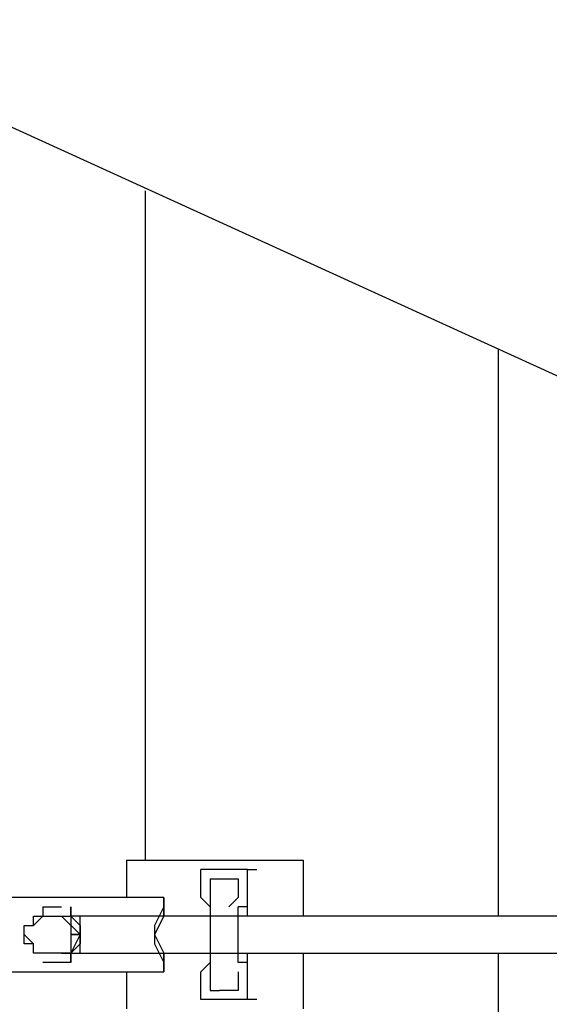
# Model space of a CAD drawing. Units: inches. Extents: x -25 to 325, y 31 to 178.
# Drawn here: x 284 to 286, y 72 to 75 of the extents above; entities that cross this region are included whole.
import ezdxf

# ---------------------------------------------------------------- set-up
doc = ezdxf.new("R2010")
doc.units = ezdxf.units.IN
doc.header["$MEASUREMENT"] = 0
doc.layers.add('Ebene 1', color=7, linetype='Continuous')

# ---------------------------------------------------------------- blocks, each defined once
blk = doc.blocks.new('block 2')
at = {"layer": 'Ebene 1', "color": 179, "lineweight": 25, "true_color": 0x1a171b}
for points in [[(258.1193, 86.199), (286.8721, 73.0929)], [(284.4591, 74.185), (284.4591, 72.3563)], [(284.4591, 74.185), (284.4591, 72.3563)], [(284.4591, 74.185), (284.4591, 72.3563)], [(285.4241, 73.7533), (285.4241, 72.2037)], [(285.4241, 73.7533), (285.4241, 72.2037)], [(285.4241, 73.7533), (285.4241, 72.2037)], [(284.4081, 72.3563), (284.4081, 72.2547)], [(284.4081, 72.3563), (284.8908, 72.3563)], [(284.8908, 72.3563), (284.8908, 72.2037)], [(284.8908, 72.3563), (284.8908, 72.3563)], [(284.8908, 72.3563), (284.8908, 72.2037)], [(284.7385, 72.3308), (284.6114, 72.3308)], [(284.6369, 72.2292), (284.6114, 72.2547), (284.6114, 72.3308)], [(284.7385, 72.3308), (284.764, 72.3308)], [(284.7385, 72.2292), (284.7385, 72.2547), (284.7385, 72.3308)], [(284.6369, 72.3053), (284.6875, 72.3053), (284.713, 72.3053), (284.713, 72.2798), (284.713, 72.2547), (284.6875, 72.2292)], [(284.6369, 72.3053), (284.6369, 72.2798), (284.6369, 72.2547), (284.6369, 72.2292), (284.6369, 72.2037), (284.6369, 72.1782), (284.6369, 72.153), (284.6369, 72.1276), (284.6369, 72.1021), (284.6369, 72.0766), (284.6369, 72.0514), (284.6369, 72.0259), (284.6369, 72.0004), (284.6624, 72.0004)], [(284.5098, 72.2547), (283.951, 72.2547)], [(284.1797, 72.2292), (284.1797, 72.2037)], [(284.1797, 72.2292), (284.2049, 72.2292), (284.2304, 72.2292)], [(284.2559, 72.2292), (284.2559, 72.2292)], [(284.2559, 72.2037), (284.2559, 72.2037), (284.2559, 72.2292)], [(284.2559, 72.2292), (284.2559, 72.2037)], [(284.7385, 72.2292), (284.713, 72.2292)], [(284.713, 72.0766), (284.713, 72.0766), (284.713, 72.1021), (284.713, 72.1276), (284.713, 72.153), (284.713, 72.1782), (284.713, 72.2037), (284.713, 72.2292)], [(284.7385, 72.2037), (284.7385, 72.2037), (284.7385, 72.2292)], [(284.1542, 72.1782), (284.1797, 72.2037)], [(284.1542, 72.1782), (284.1542, 72.2037)], [(284.1542, 72.2037), (284.1797, 72.2037)], [(284.1797, 72.2037), (284.2049, 72.2037)], [(284.2049, 72.2037), (284.2304, 72.2037), (284.2559, 72.2037)], [(284.2049, 72.2037), (284.2304, 72.2037)], [(284.2304, 72.2037), (284.2304, 72.2037)], [(284.2304, 72.2037), (284.2814, 72.153)], [(284.2304, 72.2037), (284.2304, 72.2037), (284.2559, 72.2037)], [(284.2559, 72.2037), (284.2559, 72.1782)], [(284.2559, 72.2037), (284.2559, 72.2037)], [(286.5165, 72.2037), (285.3735, 72.2037), (284.2559, 72.2037)], [(284.2559, 72.2037), (284.2559, 72.2037), (284.2814, 72.1782), (284.2814, 72.153)], [(284.2814, 72.153), (284.2814, 72.153), (284.2814, 72.1782), (284.2814, 72.2037), (284.2559, 72.2037)], [(284.1287, 72.1782), (284.1542, 72.1782)], [(284.1542, 72.1276), (284.1287, 72.153), (284.1287, 72.1782)], [(284.1287, 72.153), (284.1287, 72.153), (284.1287, 72.1782)], [(284.1542, 72.1276), (284.1287, 72.1276), (284.1287, 72.153)], [(284.2559, 72.1782), (284.2559, 72.153), (284.2559, 72.1276)], [(284.2559, 72.1782), (284.2559, 72.153), (284.2814, 72.153)], [(284.2559, 72.1782), (284.2559, 72.1782)], [(284.2814, 72.153), (284.2559, 72.1021)], [(284.2814, 72.153), (284.2559, 72.153), (284.2559, 72.1276)], [(284.2814, 72.153), (284.2814, 72.153), (284.2814, 72.1276), (284.2559, 72.1021)], [(284.2559, 72.1021), (284.2559, 72.1021), (284.2814, 72.1021), (284.2814, 72.1276), (284.2814, 72.153)], [(284.2814, 72.153), (284.2814, 72.153)], [(284.2814, 72.153), (284.2814, 72.153)], [(284.2814, 72.153), (284.2814, 72.153)], [(284.2814, 72.153), (284.2814, 72.153)], [(284.2814, 72.153), (284.2814, 72.153)], [(284.1542, 72.1021), (284.1542, 72.1276)], [(284.2559, 72.1276), (284.2559, 72.1021)], [(284.2559, 72.1276), (284.2559, 72.1276)], [(284.2049, 72.1021), (284.1797, 72.1021), (284.1542, 72.1021)], [(284.1797, 72.1021), (284.1542, 72.1021)], [(284.2559, 72.1021), (284.1797, 72.1021)], [(284.1797, 72.1021), (284.1797, 72.1021)], [(284.2049, 72.1021), (284.1797, 72.1021)], [(284.2049, 72.1021), (284.2049, 72.1021)], [(284.2559, 72.1021), (284.2304, 72.1021), (284.2049, 72.1021)], [(284.2304, 72.1021), (284.2304, 72.1021), (284.2049, 72.1021)], [(284.2304, 72.1021), (284.2559, 72.1021)], [(284.2559, 72.1021), (284.2559, 72.1021), (284.2304, 72.1021)], [(284.2559, 72.1021), (284.2559, 72.1021)], [(284.2559, 72.0766), (284.2559, 72.1021)], [(284.2559, 72.1021), (284.2559, 72.1021), (284.2559, 72.0766)], [(284.2814, 72.1021), (285.3989, 72.1021), (286.5165, 72.1021)], [(284.7385, 72.0766), (284.7385, 72.1021)], [(284.8908, 72.1021), (284.8908, 71.9498)], [(284.8908, 72.1021), (284.8908, 71.9498)], [(285.4241, 72.1021), (285.4241, 70.5528)], [(285.4241, 72.1021), (285.4241, 70.5528)], [(285.4241, 72.1021), (285.4241, 70.5528)], [(284.2559, 72.0766), (284.2304, 72.0766), (284.2049, 72.0766), (284.1797, 72.0766)], [(284.2559, 72.0766), (284.2559, 72.0766)], [(284.6114, 71.9753), (284.6114, 72.0514), (284.6369, 72.0766)], [(284.7385, 72.0766), (284.713, 72.0766)], [(284.7385, 71.9753), (284.7385, 72.0514), (284.7385, 72.0766)], [(283.951, 72.0514), (284.5098, 72.0514)], [(284.4081, 72.0514), (284.4081, 71.9498)], [(284.713, 72.0514), (284.713, 72.0514), (284.713, 72.0259), (284.713, 72.0004), (284.6875, 72.0004), (284.6624, 72.0004)], [(284.7385, 71.9753), (284.6114, 71.9753)], [(284.764, 71.9753), (284.7385, 71.9753)]]:
    blk.add_lwpolyline(points, dxfattribs=at)
for points, knots in [([(284.5098, 72.2037), (284.5098, 72.2037), (284.5098, 72.2292), (284.5098, 72.2292), (284.5098, 72.2292), (284.5098, 72.2547), (284.5098, 72.2547), (284.5098, 72.2547), (284.5098, 72.2292), (284.5098, 72.2292), (284.5098, 72.2292), (284.4843, 72.1782), (284.4843, 72.1782), (284.4843, 72.1782), (284.4843, 72.1276), (284.4843, 72.1276), (284.4843, 72.1276), (284.5098, 72.0766), (284.5098, 72.0766), (284.5098, 72.0766), (284.5098, 72.0514), (284.5098, 72.0514), (284.5098, 72.0514), (284.5098, 72.0766), (284.5098, 72.0766), (284.5098, 72.0766), (284.5098, 72.1021), (284.5098, 72.1021)], [0, 0, 0, 0, 1, 1, 1, 2, 2, 2, 3, 3, 3, 4, 4, 4, 5, 5, 5, 6, 6, 6, 7, 7, 7, 8, 8, 8, 9, 9, 9, 9]), ([(284.5098, 72.2037), (284.5098, 72.2037), (284.5098, 72.2292), (284.5098, 72.2292), (284.5098, 72.2292), (284.5098, 72.2037), (284.5098, 72.2037), (284.5098, 72.2037), (284.4843, 72.153), (284.4843, 72.153), (284.4843, 72.153), (284.5098, 72.1021), (284.5098, 72.1021), (284.5098, 72.1021), (284.5098, 72.0766), (284.5098, 72.0766), (284.5098, 72.0766), (284.5098, 72.1021), (284.5098, 72.1021)], [0, 0, 0, 0, 1, 1, 1, 2, 2, 2, 3, 3, 3, 4, 4, 4, 5, 5, 5, 6, 6, 6, 6])]:
    blk.add_open_spline(points, degree=3, knots=knots, dxfattribs=at)

msp = doc.modelspace()

# ---------------------------------------------------------------- block references
at = {"layer": 'Ebene 1'}
msp.add_blockref('block 2', (0, 0), dxfattribs=at)

doc.saveas('drawing.dxf')
